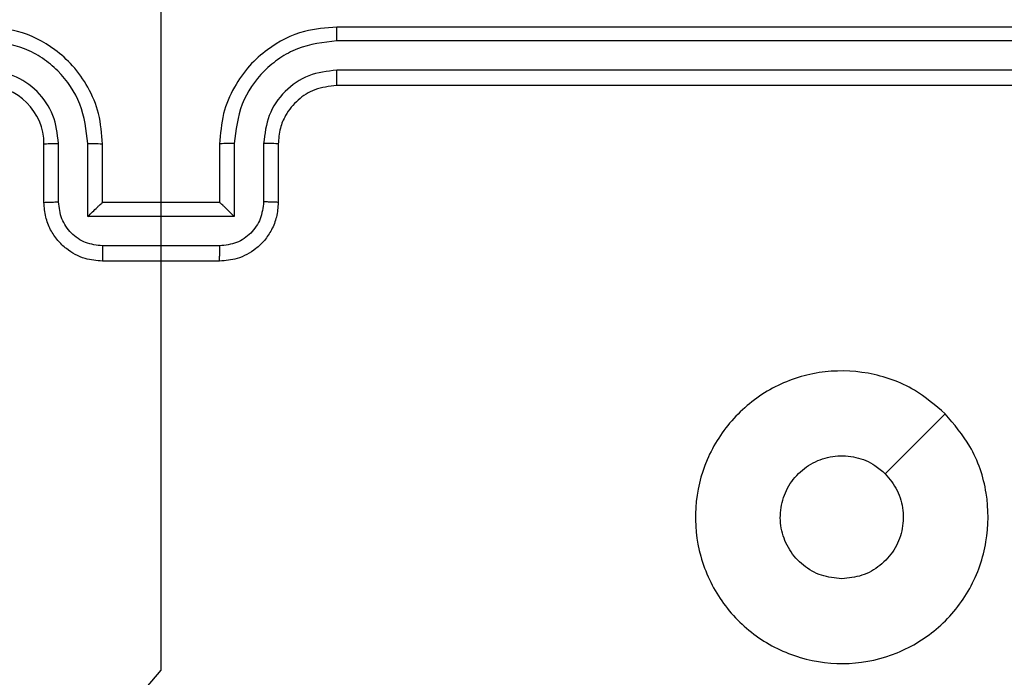
# Model space of a CAD drawing. Units: millimetres. Extents: x 144 to 527, y 296 to 811.
# Drawn here: x 372 to 375, y 526 to 529 of the extents above; entities that cross this region are included whole.
import ezdxf

# ---------------------------------------------------------------- set-up
doc = ezdxf.new("R2010")
doc.units = ezdxf.units.MM
doc.header["$LTSCALE"] = 35

# ---------------------------------------------------------------- blocks, each defined once
blk = doc.blocks.new('1440 2d')
at = {"color": 0, "linetype": 'Continuous', "lineweight": 25}
for p, q in [((372.4328, 527.7999), (372.4328, 529.2371)), ((376.0328, 528.5999), (373.0328, 528.5999)), ((376.0351, 528.5525), (373.0332, 528.5525)), ((376.0351, 528.4525), (373.0332, 528.4524)), ((376.0328, 528.3999), (373.0328, 528.3999)), ((372.0328, 527.9999), (372.0328, 528.1999)), ((372.0825, 528.0021), (372.0825, 528.2022)), ((372.1826, 527.9521), (372.1826, 528.2022)), ((372.2328, 527.9999), (372.2328, 528.1999)), ((372.6328, 528.1999), (372.6328, 527.9999)), ((372.6829, 528.2022), (372.6829, 527.9521)), ((372.783, 528.2022), (372.783, 528.0021)), ((372.8328, 528.1999), (372.8328, 527.9999)), ((372.2328, 527.9999), (372.2327, 527.9999)), ((372.6328, 527.9999), (372.2328, 527.9999)), ((372.6328, 527.9999), (372.6328, 527.9999)), ((372.6829, 527.9521), (372.1826, 527.9521)), ((372.6329, 527.852), (372.2326, 527.852)), ((372.6328, 527.7999), (372.2328, 527.7999))]:
    blk.add_line(p, q, dxfattribs=at)
at = {"color": 0, "linetype": 'Continuous', "lineweight": 25, "flags": 128}
for points in [[(372.2986, 526.2442), (372.4328, 526.4024), (372.4328, 526.6021), (372.4328, 526.8018), (372.4328, 527.0014), (372.4328, 527.2011), (372.4328, 527.4007), (372.4328, 527.6003), (372.4328, 527.7999)], [(375.1111, 527.2783), (375.0087, 527.1758), (374.9063, 527.0734)]]:
    blk.add_lwpolyline(points, dxfattribs=at)
at = {"color": 0, "linetype": 'Continuous', "lineweight": 25}
blk.add_arc((371.8328, 528.1999), 0.2, 0.0004, 89.9995, dxfattribs=at)
for points, knots in [([(372.2328, 528.1999), (372.2301, 528.235), (372.225, 528.3026), (372.1866, 528.3937), (372.1344, 528.4675), (372.0565, 528.5377), (371.9541, 528.59), (371.8699, 528.5969), (371.8328, 528.5999)], [0, 0, 0, 0, 0.167542, 0.323, 0.466358, 0.597606, 0.822848, 1, 1, 1, 1]), ([(373.0328, 528.5999), (372.9957, 528.5969), (372.9114, 528.59), (372.809, 528.5377), (372.7312, 528.4675), (372.6789, 528.3937), (372.6406, 528.3026), (372.6354, 528.235), (372.6328, 528.1999)], [0, 0, 0, 0, 0.1771524, 0.4023938, 0.5336419, 0.6769999, 0.8324577, 1, 1, 1, 1]), ([(373.0332, 528.5525), (373.0332, 528.5588), (373.0331, 528.5713), (373.033, 528.587), (373.0329, 528.5977), (373.0328, 528.5992), (373.0328, 528.5999)], [0, 0, 0, 0, 0.250144, 0.500004, 0.749865, 1, 1, 1, 1]), ([(372.1826, 528.2022), (372.1771, 528.2479), (372.166, 528.3393), (372.0989, 528.4368), (372.0286, 528.495), (371.9474, 528.5395), (371.8783, 528.5473), (371.8324, 528.5525)], [0, 0, 0, 0, 0.24962, 0.499239, 0.623577, 0.749883, 1, 1, 1, 1]), ([(373.0332, 528.5525), (372.9872, 528.5473), (372.9181, 528.5395), (372.8369, 528.495), (372.7666, 528.4368), (372.6995, 528.3393), (372.6885, 528.2479), (372.6829, 528.2022)], [0, 0, 0, 0, 0.250115, 0.37641, 0.500757, 0.750377, 1, 1, 1, 1]), ([(372.0825, 528.2022), (372.0787, 528.235), (372.0711, 528.3005), (372.0134, 528.3833), (371.9305, 528.4405), (371.8651, 528.4484), (371.8324, 528.4524)], [0, 0, 0, 0, 0.250455, 0.50015, 0.750098, 1, 1, 1, 1]), ([(373.0332, 528.4524), (373.0003, 528.4486), (372.9348, 528.441), (372.852, 528.3832), (372.7949, 528.3003), (372.787, 528.2349), (372.783, 528.2022)], [0, 0, 0, 0, 0.250433, 0.500125, 0.750063, 1, 1, 1, 1]), ([(373.0328, 528.3999), (373.0328, 528.4001), (373.0329, 528.4006), (373.0329, 528.4038), (373.033, 528.4086), (373.0331, 528.4152), (373.0331, 528.4233), (373.0331, 528.4324), (373.0332, 528.4423), (373.0332, 528.449), (373.0332, 528.4524)], [0, 0, 0, 0, 0.125001, 0.250156, 0.375218, 0.5, 0.624737, 0.749797, 0.87495, 1, 1, 1, 1]), ([(373.0328, 528.3999), (373.0071, 528.3971), (372.9591, 528.3917), (372.8981, 528.3527), (372.8596, 528.3051), (372.8369, 528.2523), (372.8342, 528.2183), (372.8328, 528.1999)], [0, 0, 0, 0, 0.244394, 0.456893, 0.674666, 0.824015, 1, 1, 1, 1]), ([(372.0328, 528.1999), (372.0335, 528.2002), (372.0351, 528.2008), (372.0465, 528.2016), (372.063, 528.2021), (372.076, 528.2022), (372.0825, 528.2022)], [0, 0, 0, 0, 0.250141, 0.499979, 0.749816, 1, 1, 1, 1]), ([(372.1826, 528.2022), (372.1892, 528.2022), (372.2023, 528.2021), (372.2189, 528.2016), (372.2304, 528.2008), (372.232, 528.2002), (372.2328, 528.1999)], [0, 0, 0, 0, 0.250182, 0.499998, 0.749841, 1, 1, 1, 1]), ([(372.6829, 528.2022), (372.6764, 528.2022), (372.6633, 528.2021), (372.6466, 528.2016), (372.6351, 528.2008), (372.6336, 528.2002), (372.6328, 528.1999)], [0, 0, 0, 0, 0.2501637, 0.5000187, 0.7498503, 1, 1, 1, 1]), ([(372.8328, 528.1999), (372.832, 528.2002), (372.8304, 528.2008), (372.8191, 528.2016), (372.8025, 528.2021), (372.7895, 528.2022), (372.783, 528.2022)], [0, 0, 0, 0, 0.2502062, 0.5000331, 0.7498213, 1, 1, 1, 1]), ([(372.0328, 527.9999), (372.0337, 528.0002), (372.0357, 528.0009), (372.0489, 528.0016), (372.0653, 528.002), (372.0768, 528.0021), (372.0825, 528.0021)], [0, 0, 0, 0, 0.279821, 0.559089, 0.779491, 1, 1, 1, 1]), ([(372.2328, 527.7999), (372.2126, 527.8017), (372.1683, 527.8056), (372.1159, 527.8344), (372.0782, 527.8707), (372.0537, 527.9072), (372.0363, 527.9512), (372.034, 527.9833), (372.0328, 527.9999)], [0, 0, 0, 0, 0.192725, 0.4231463, 0.5531051, 0.6925692, 0.8415384, 1, 1, 1, 1]), ([(372.2326, 527.852), (372.213, 527.8543), (372.1736, 527.8589), (372.124, 527.8935), (372.0897, 527.9433), (372.0849, 527.9825), (372.0825, 528.0021)], [0, 0, 0, 0, 0.250432, 0.500121, 0.75006, 1, 1, 1, 1]), ([(372.1826, 527.9521), (372.1881, 527.9576), (372.1992, 527.9686), (372.2126, 527.9817), (372.2221, 527.9907), (372.2278, 527.9959), (372.2316, 527.9993), (372.2324, 527.9997), (372.2327, 527.9999)], [0, 0, 0, 0, 0.251469, 0.502484, 0.646443, 0.775665, 0.892498, 1, 1, 1, 1]), ([(372.8328, 527.9999), (372.8316, 527.9833), (372.8293, 527.9512), (372.8118, 527.9072), (372.7874, 527.8707), (372.7496, 527.8344), (372.6973, 527.8056), (372.653, 527.8017), (372.6328, 527.7999)], [0, 0, 0, 0, 0.158462, 0.307431, 0.446895, 0.576854, 0.807275, 1, 1, 1, 1]), ([(372.6829, 527.9521), (372.6774, 527.9576), (372.6664, 527.9685), (372.6529, 527.9817), (372.6435, 527.9907), (372.6378, 527.996), (372.634, 527.9993), (372.6332, 527.9997), (372.6328, 527.9999)], [0, 0, 0, 0, 0.251457, 0.502477, 0.646469, 0.775716, 0.89251, 1, 1, 1, 1]), ([(372.783, 528.0021), (372.7806, 527.9825), (372.7758, 527.9433), (372.7416, 527.8935), (372.6919, 527.8589), (372.6526, 527.8543), (372.6329, 527.852)], [0, 0, 0, 0, 0.24994, 0.499877, 0.749567, 1, 1, 1, 1]), ([(372.8328, 527.9999), (372.8318, 528.0002), (372.8299, 528.0009), (372.8167, 528.0016), (372.8002, 528.002), (372.7887, 528.0021), (372.783, 528.0021)], [0, 0, 0, 0, 0.27982, 0.559087, 0.779489, 1, 1, 1, 1]), ([(372.2326, 527.852), (372.2326, 527.8486), (372.2326, 527.8419), (372.2327, 527.8321), (372.2327, 527.8231), (372.2327, 527.8151), (372.2327, 527.8085), (372.2327, 527.8037), (372.2327, 527.8005), (372.2328, 527.8001), (372.2328, 527.7999)], [0, 0, 0, 0, 0.125039, 0.250189, 0.375238, 0.499975, 0.624718, 0.749802, 0.874901, 1, 1, 1, 1]), ([(372.6328, 527.7999), (372.6328, 527.8001), (372.6328, 527.8005), (372.6328, 527.8037), (372.6328, 527.8085), (372.6329, 527.8151), (372.6329, 527.8231), (372.6329, 527.8321), (372.6329, 527.8419), (372.6329, 527.8486), (372.6329, 527.852)], [0, 0, 0, 0, 0.125099, 0.2501978, 0.3752822, 0.5000252, 0.6247621, 0.7498109, 0.8749607, 1, 1, 1, 1]), ([(375.1111, 527.2783), (375.1413, 527.2425), (375.2081, 527.1635), (375.26, 527.0091), (375.2593, 526.8386), (375.2034, 526.6763), (375.0953, 526.5433), (374.9503, 526.4529), (374.7836, 526.4159), (374.6137, 526.4364), (374.4601, 526.5117), (374.3399, 526.6335), (374.2671, 526.7884), (374.2494, 526.9586), (374.2889, 527.1249), (374.3817, 527.2687), (374.5166, 527.3738), (374.6787, 527.4284), (374.8493, 527.4255), (375.0007, 527.3727), (375.0774, 527.3071), (375.1111, 527.2783)], [0, 0, 0, 0, 0.044736, 0.098639, 0.151934, 0.205874, 0.260191, 0.313198, 0.366982, 0.420857, 0.474336, 0.527986, 0.581906, 0.635427, 0.689069, 0.742821, 0.79663, 0.850209, 0.903793, 0.957775, 1, 1, 1, 1]), ([(374.7578, 526.7149), (374.7342, 526.7172), (374.687, 526.7219), (374.6241, 526.758), (374.5764, 526.8113), (374.549, 526.8778), (374.5452, 526.9494), (374.5652, 527.0184), (374.6071, 527.0769), (374.6659, 527.1182), (374.7352, 527.1378), (374.8067, 527.1331), (374.8657, 527.109), (374.8948, 527.0835), (374.9062, 527.0735)], [0, 0, 0, 0, 0.085849, 0.171701, 0.257506, 0.343291, 0.4291, 0.514999, 0.600978, 0.686987, 0.772999, 0.85894, 0.944849, 1, 1, 1, 1]), ([(374.9062, 527.0735), (374.9213, 527.0551), (374.9514, 527.0185), (374.9703, 526.9485), (374.9664, 526.8771), (374.9387, 526.8106), (374.8907, 526.7575), (374.828, 526.7217), (374.7811, 526.7172), (374.7578, 526.7149)], [0, 0, 0, 0, 0.143037, 0.286069, 0.429054, 0.572255, 0.715511, 0.858783, 1, 1, 1, 1])]:
    blk.add_open_spline(points, degree=3, knots=knots, dxfattribs=at)

msp = doc.modelspace()

# ---------------------------------------------------------------- block references
msp.add_blockref('1440 2d', (0, 0))

doc.saveas('drawing.dxf')
